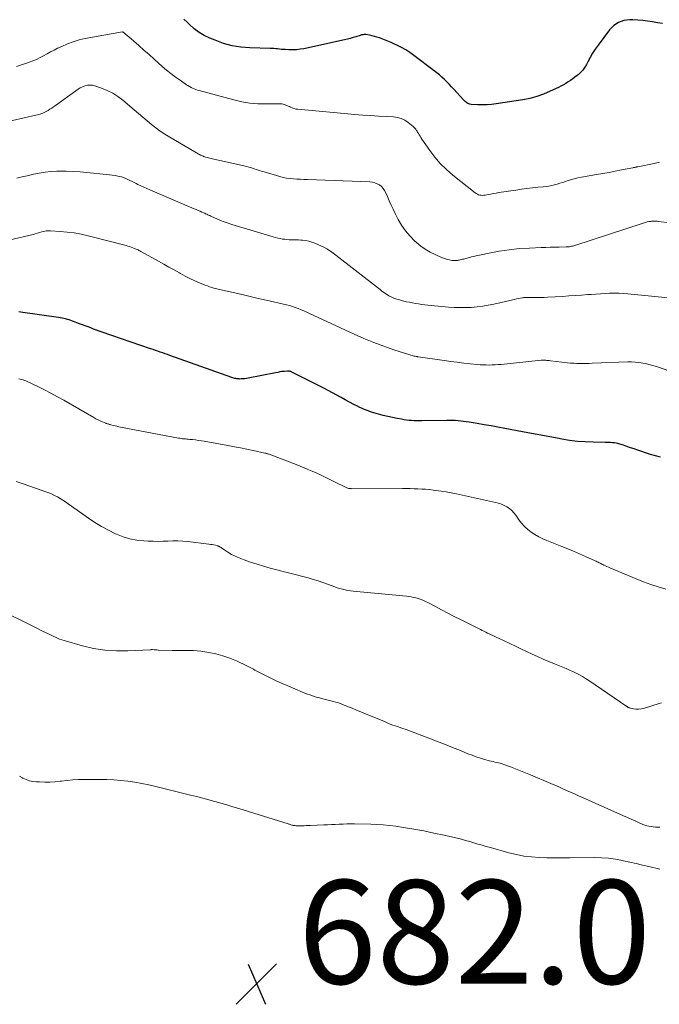
# Model space of a CAD drawing. Units: feet. Extents: x 1935000 to 1940002, y 515000 to 520000.
# Drawn here: x 1936205 to 1936329, y 515396 to 515586 of the extents above; entities that cross this region are included whole.
import ezdxf

# ---------------------------------------------------------------- set-up
doc = ezdxf.new("R2010")
doc.units = ezdxf.units.FT
doc.header["$LTSCALE"] = 100
doc.header["$MEASUREMENT"] = 0
for name, color, linetype, lineweight in [('CONTOUR INDEX', 32, 'Continuous', 25), ('CONTOUR INTERMEDIATE', 40, 'Continuous', 15), ('SPOT ELEVATION', 7, 'Continuous', 15)]:
    doc.layers.add(name, color=color, linetype=linetype, lineweight=lineweight)
doc.styles.add('slant', font='romans.shx', dxfattribs={"oblique": 14.999978})

# ---------------------------------------------------------------- blocks, each defined once
blk = doc.blocks.new('SPOT')
at = {"layer": 'SPOT ELEVATION', "lineweight": 25}
for p, q in [((-3.95, -3.95), (3.86, 3.85)), ((-1.67, 3.81), (1.74, -3.97))]:
    blk.add_line(p, q, dxfattribs=at)

msp = doc.modelspace()

# ---------------------------------------------------------------- linework, layer by layer
at = {"layer": 'CONTOUR INDEX', "flags": 128}
for points, elevation in [([(1936329.36, 515585), (1936328.4, 515585.13), (1936327.45, 515585.29), (1936326.49, 515585.43), (1936325.53, 515585.55), (1936324.57, 515585.62), (1936323.6, 515585.67), (1936323.07, 515585.68), (1936321.92, 515585.53), (1936320.86, 515585.19), (1936319.94, 515584.56), (1936319.12, 515583.74), (1936316.93, 515580.77), (1936316.38, 515580), (1936315.87, 515579.22), (1936315.39, 515578.41), (1936314.93, 515577.58), (1936314.66, 515577.06), (1936314.33, 515576.51), (1936313.95, 515575.99), (1936313.52, 515575.53), (1936313.05, 515575.09), (1936312.88, 515574.95), (1936312.46, 515574.62), (1936312.03, 515574.29), (1936311.59, 515573.98), (1936311.14, 515573.68), (1936310.68, 515573.4), (1936310.22, 515573.12), (1936309.74, 515572.87), (1936309.26, 515572.63), (1936307.69, 515571.88), (1936306.4, 515571.33), (1936305.09, 515570.86), (1936303.74, 515570.5), (1936302.36, 515570.23), (1936297.23, 515569.43), (1936296.36, 515569.32), (1936295.48, 515569.26), (1936294.6, 515569.25), (1936293.72, 515569.27), (1936292.39, 515569.36), (1936292.18, 515569.39), (1936291.98, 515569.45), (1936291.79, 515569.53), (1936291.6, 515569.64), (1936291.43, 515569.78), (1936291.26, 515569.91), (1936291.11, 515570.06), (1936290.95, 515570.22), (1936289.05, 515572.29), (1936288.6, 515572.77), (1936288.16, 515573.24), (1936287.7, 515573.7), (1936287.24, 515574.16), (1936286.77, 515574.61), (1936286.29, 515575.04), (1936285.79, 515575.46), (1936285.27, 515575.86), (1936281.36, 515578.78), (1936280.58, 515579.34), (1936279.77, 515579.86), (1936278.93, 515580.33), (1936278.08, 515580.77), (1936277.58, 515581), (1936276.96, 515581.29), (1936276.33, 515581.57), (1936275.69, 515581.82), (1936275.04, 515582.07), (1936274.69, 515582.2), (1936274.21, 515582.35), (1936273.74, 515582.49), (1936273.26, 515582.61), (1936272.77, 515582.7), (1936272.07, 515582.82), (1936271.93, 515582.84), (1936271.79, 515582.84), (1936271.65, 515582.83), (1936271.51, 515582.81), (1936271.36, 515582.78), (1936271.22, 515582.75), (1936271.09, 515582.71), (1936270.95, 515582.67), (1936270.14, 515582.41), (1936269.6, 515582.25), (1936269.05, 515582.1), (1936268.5, 515581.96), (1936267.95, 515581.83), (1936260.1, 515580.11), (1936259.39, 515579.99), (1936258.67, 515579.9), (1936257.94, 515579.87), (1936257.22, 515579.88), (1936256.49, 515579.92), (1936256.13, 515579.95), (1936255.76, 515579.98), (1936255.39, 515580.01), (1936255.03, 515580.06), (1936254.66, 515580.09), (1936254.3, 515580.13), (1936253.93, 515580.15), (1936253.57, 515580.16), (1936249.66, 515580.27), (1936247.93, 515580.41), (1936246.23, 515580.68), (1936244.57, 515581.14), (1936242.94, 515581.72), (1936241.93, 515582.14), (1936240.86, 515582.66), (1936239.85, 515583.26), (1936238.91, 515583.97), (1936238.02, 515584.75), (1936237.53, 515585.24), (1936236.92, 515585.83)], 720), ([(1936328.97, 515501.24), (1936328.01, 515501.49), (1936327.07, 515501.77), (1936324.58, 515502.61), (1936323.89, 515502.84), (1936323.19, 515503.07), (1936322.5, 515503.3), (1936321.81, 515503.53), (1936321.1, 515503.76), (1936320.76, 515503.86), (1936320.41, 515503.95), (1936320.06, 515504), (1936319.7, 515504.04), (1936319.34, 515504.06), (1936318.98, 515504.08), (1936318.62, 515504.09), (1936318.26, 515504.09), (1936315.95, 515504.12), (1936314.43, 515504.18), (1936312.93, 515504.29), (1936311.43, 515504.48), (1936309.93, 515504.72), (1936309.38, 515504.82), (1936307.61, 515505.15), (1936305.85, 515505.48), (1936304.08, 515505.81), (1936302.31, 515506.14), (1936298.9, 515506.78), (1936297.58, 515507.03), (1936296.25, 515507.27), (1936294.92, 515507.5), (1936293.59, 515507.72), (1936291.99, 515507.99), (1936291.46, 515508.08), (1936290.93, 515508.15), (1936290.4, 515508.2), (1936289.87, 515508.25), (1936289.34, 515508.29), (1936288.81, 515508.31), (1936288.27, 515508.32), (1936287.74, 515508.32), (1936282.85, 515508.24), (1936282.36, 515508.23), (1936281.88, 515508.24), (1936281.39, 515508.26), (1936280.91, 515508.29), (1936280.42, 515508.34), (1936279.94, 515508.4), (1936279.46, 515508.47), (1936278.98, 515508.55), (1936278.12, 515508.71), (1936277.21, 515508.89), (1936276.31, 515509.08), (1936275.41, 515509.3), (1936274.52, 515509.53), (1936274.07, 515509.66), (1936273.19, 515509.93), (1936272.32, 515510.24), (1936271.47, 515510.59), (1936270.63, 515510.98), (1936270.59, 515511.01), (1936269.76, 515511.43), (1936268.93, 515511.87), (1936268.1, 515512.32), (1936267.28, 515512.77), (1936266.46, 515513.22), (1936265.64, 515513.67), (1936264.81, 515514.11), (1936263.98, 515514.54), (1936257.8, 515517.67), (1936257.69, 515517.72), (1936257.58, 515517.77), (1936257.46, 515517.8), (1936257.34, 515517.84), (1936257.29, 515517.85), (1936257.2, 515517.86), (1936257.11, 515517.87), (1936257.01, 515517.87), (1936256.92, 515517.87), (1936256.28, 515517.8), (1936255.87, 515517.75), (1936255.46, 515517.69), (1936255.05, 515517.62), (1936254.64, 515517.54), (1936249.32, 515516.5), (1936249, 515516.44), (1936248.67, 515516.39), (1936248.34, 515516.36), (1936248.01, 515516.34), (1936247.74, 515516.33), (1936247.54, 515516.34), (1936247.35, 515516.35), (1936247.15, 515516.38), (1936246.96, 515516.41), (1936246.76, 515516.46), (1936246.57, 515516.52), (1936246.38, 515516.58), (1936246.19, 515516.64), (1936234.24, 515520.87), (1936233.77, 515521.04), (1936233.31, 515521.2), (1936232.84, 515521.36), (1936232.37, 515521.53), (1936231.9, 515521.69), (1936231.44, 515521.85), (1936230.97, 515522.01), (1936230.5, 515522.18), (1936221.13, 515525.39), (1936220.59, 515525.58), (1936220.04, 515525.78), (1936219.5, 515525.97), (1936218.95, 515526.18), (1936218.41, 515526.38), (1936217.87, 515526.58), (1936217.33, 515526.79), (1936216.78, 515527), (1936215.44, 515527.51), (1936215.11, 515527.62), (1936214.77, 515527.73), (1936214.43, 515527.83), (1936214.09, 515527.92), (1936213.75, 515528), (1936213.4, 515528.07), (1936213.06, 515528.13), (1936212.71, 515528.19), (1936205.84, 515529.18), (1936205.02, 515529.29)], 700)]:
    msp.add_lwpolyline(points, dxfattribs=dict(at, elevation=elevation))
at = {"layer": 'CONTOUR INTERMEDIATE', "flags": 128}
for points, elevation in [([(1936328.78, 515558.22), (1936328.28, 515558.09), (1936327.78, 515557.97), (1936324.61, 515557.32), (1936324.49, 515557.29), (1936324.37, 515557.27), (1936324.25, 515557.24), (1936324.13, 515557.22), (1936324.01, 515557.19), (1936323.89, 515557.16), (1936323.77, 515557.14), (1936323.65, 515557.12), (1936321.46, 515556.69), (1936320.24, 515556.46), (1936319.03, 515556.23), (1936317.81, 515556.02), (1936316.59, 515555.8), (1936313.71, 515555.31), (1936313.01, 515555.17), (1936312.31, 515555), (1936311.61, 515554.81), (1936310.93, 515554.59), (1936310.61, 515554.48), (1936310.08, 515554.3), (1936309.56, 515554.13), (1936309.03, 515553.98), (1936308.5, 515553.83), (1936307.97, 515553.7), (1936307.43, 515553.59), (1936306.89, 515553.51), (1936306.34, 515553.44), (1936305.31, 515553.35), (1936304.24, 515553.24), (1936303.18, 515553.11), (1936302.11, 515552.97), (1936301.05, 515552.82), (1936297.77, 515552.31), (1936297.24, 515552.22), (1936296.72, 515552.13), (1936296.19, 515552.04), (1936295.67, 515551.94), (1936295.14, 515551.84), (1936294.88, 515551.8), (1936294.62, 515551.79), (1936294.36, 515551.8), (1936294.1, 515551.84), (1936293.85, 515551.9), (1936293.61, 515552), (1936293.38, 515552.12), (1936293.16, 515552.27), (1936288.86, 515555.7), (1936287.62, 515556.78), (1936286.45, 515557.92), (1936285.39, 515559.16), (1936284.4, 515560.47), (1936282.88, 515562.67), (1936282.71, 515562.93), (1936282.53, 515563.2), (1936282.37, 515563.47), (1936282.21, 515563.75), (1936282.06, 515564.01), (1936281.97, 515564.16), (1936281.88, 515564.3), (1936281.79, 515564.44), (1936281.69, 515564.58), (1936281.59, 515564.71), (1936281.48, 515564.83), (1936281.36, 515564.95), (1936281.23, 515565.06), (1936280.25, 515565.85), (1936279.6, 515566.28), (1936278.92, 515566.62), (1936278.18, 515566.82), (1936277.41, 515566.93), (1936275.99, 515567), (1936274.48, 515567.08), (1936272.97, 515567.18), (1936271.46, 515567.29), (1936269.95, 515567.42), (1936258.93, 515568.41), (1936258.56, 515568.46), (1936258.2, 515568.54), (1936257.85, 515568.66), (1936257.51, 515568.81), (1936257.31, 515568.92), (1936257.07, 515569.03), (1936256.84, 515569.14), (1936256.6, 515569.23), (1936256.36, 515569.31), (1936256.11, 515569.38), (1936255.86, 515569.43), (1936255.6, 515569.45), (1936255.35, 515569.46), (1936252.74, 515569.44), (1936251.18, 515569.48), (1936249.64, 515569.62), (1936248.11, 515569.87), (1936246.59, 515570.22), (1936239.9, 515572.01), (1936239.57, 515572.11), (1936239.24, 515572.22), (1936238.92, 515572.34), (1936238.61, 515572.48), (1936238.3, 515572.63), (1936237.99, 515572.79), (1936237.7, 515572.97), (1936237.41, 515573.15), (1936236.18, 515574), (1936235.29, 515574.63), (1936234.42, 515575.29), (1936233.58, 515575.98), (1936232.75, 515576.69), (1936231.21, 515578.08), (1936230.21, 515578.97), (1936229.21, 515579.85), (1936228.2, 515580.73), (1936227.18, 515581.61), (1936225.16, 515583.33), (1936225.05, 515583.36), (1936217.88, 515582.05), (1936216.71, 515581.79), (1936215.56, 515581.46), (1936214.43, 515581.04), (1936213.33, 515580.56), (1936212.54, 515580.18), (1936211.85, 515579.84), (1936211.17, 515579.49), (1936210.5, 515579.12), (1936209.83, 515578.74), (1936209.15, 515578.38), (1936208.47, 515578.04), (1936207.76, 515577.75), (1936207.05, 515577.48), (1936206.93, 515577.44), (1936206.15, 515577.18), (1936205.36, 515576.93), (1936204.57, 515576.7)], 716), ([(1936330.88, 515546.5), (1936328.53, 515546.77), (1936328.32, 515546.79), (1936328.1, 515546.81), (1936327.88, 515546.82), (1936327.67, 515546.82), (1936327.45, 515546.81), (1936327.23, 515546.8), (1936327.02, 515546.77), (1936326.81, 515546.73), (1936326.69, 515546.71), (1936326.42, 515546.65), (1936326.15, 515546.58), (1936325.89, 515546.5), (1936325.63, 515546.42), (1936312.42, 515542.12), (1936312.22, 515542.05), (1936312.01, 515542), (1936311.81, 515541.95), (1936311.6, 515541.91), (1936311.39, 515541.87), (1936311.18, 515541.85), (1936310.96, 515541.83), (1936310.75, 515541.82), (1936309.43, 515541.8), (1936308.55, 515541.78), (1936307.68, 515541.76), (1936306.8, 515541.74), (1936305.92, 515541.71), (1936303.68, 515541.62), (1936301.72, 515541.5), (1936299.77, 515541.3), (1936297.83, 515541), (1936295.9, 515540.64), (1936292.49, 515539.89), (1936292.27, 515539.84), (1936292.05, 515539.79), (1936291.84, 515539.73), (1936291.62, 515539.67), (1936291.41, 515539.61), (1936291.19, 515539.55), (1936290.97, 515539.5), (1936290.75, 515539.44), (1936290.1, 515539.29), (1936289.92, 515539.25), (1936289.74, 515539.22), (1936289.56, 515539.2), (1936289.38, 515539.18), (1936289.2, 515539.18), (1936289.02, 515539.18), (1936288.84, 515539.2), (1936288.66, 515539.23), (1936288.22, 515539.32), (1936287.82, 515539.42), (1936287.43, 515539.53), (1936287.05, 515539.67), (1936286.67, 515539.82), (1936285.44, 515540.37), (1936284.48, 515540.85), (1936283.55, 515541.39), (1936282.68, 515542.01), (1936281.85, 515542.69), (1936281.49, 515543.02), (1936280.56, 515543.95), (1936279.72, 515544.94), (1936278.98, 515546.02), (1936278.32, 515547.15), (1936277.75, 515548.29), (1936277.35, 515549.1), (1936276.96, 515549.92), (1936276.59, 515550.74), (1936276.24, 515551.57), (1936275.93, 515552.3), (1936275.7, 515552.74), (1936275.43, 515553.14), (1936275.08, 515553.48), (1936274.69, 515553.79), (1936274.26, 515554.03), (1936273.8, 515554.21), (1936273.33, 515554.32), (1936272.83, 515554.38), (1936260.78, 515554.84), (1936260.11, 515554.87), (1936259.44, 515554.9), (1936258.77, 515554.94), (1936258.1, 515554.97), (1936257.43, 515555.03), (1936256.77, 515555.12), (1936256.12, 515555.26), (1936255.47, 515555.43), (1936252.43, 515556.33), (1936251.94, 515556.47), (1936251.45, 515556.62), (1936250.96, 515556.78), (1936250.47, 515556.93), (1936249.98, 515557.09), (1936249.49, 515557.23), (1936248.99, 515557.36), (1936248.49, 515557.48), (1936242.43, 515558.87), (1936242.17, 515558.93), (1936241.91, 515558.99), (1936241.65, 515559.05), (1936241.39, 515559.12), (1936241.12, 515559.18), (1936240.99, 515559.22), (1936240.87, 515559.26), (1936240.74, 515559.3), (1936240.62, 515559.35), (1936240.5, 515559.4), (1936240.38, 515559.46), (1936240.26, 515559.52), (1936240.15, 515559.58), (1936234.19, 515563.04), (1936233.27, 515563.61), (1936232.37, 515564.2), (1936231.5, 515564.84), (1936230.66, 515565.5), (1936229.83, 515566.2), (1936229, 515566.89), (1936228.17, 515567.58), (1936227.35, 515568.27), (1936225.12, 515570.15), (1936224.17, 515570.86), (1936223.18, 515571.5), (1936222.13, 515572.02), (1936221.04, 515572.47), (1936219.75, 515572.92), (1936219.27, 515573.04), (1936218.79, 515573.09), (1936218.31, 515573.04), (1936217.83, 515572.92), (1936217.37, 515572.74), (1936216.91, 515572.52), (1936216.48, 515572.27), (1936216.06, 515571.99), (1936212.12, 515569.12), (1936211.77, 515568.87), (1936211.42, 515568.63), (1936211.06, 515568.4), (1936210.69, 515568.18), (1936210.44, 515568.04), (1936210.2, 515567.9), (1936209.95, 515567.78), (1936209.69, 515567.67), (1936209.43, 515567.57), (1936209.16, 515567.48), (1936208.9, 515567.4), (1936208.63, 515567.32), (1936208.36, 515567.26), (1936199.24, 515565.23)], 712), ([(1936332.44, 515531.79), (1936322.68, 515532.79), (1936321.8, 515532.86), (1936320.91, 515532.9), (1936320.03, 515532.91), (1936319.15, 515532.89), (1936318.26, 515532.85), (1936317.38, 515532.8), (1936316.49, 515532.74), (1936315.61, 515532.67), (1936314.94, 515532.62), (1936313.72, 515532.52), (1936312.5, 515532.44), (1936311.28, 515532.36), (1936310.05, 515532.28), (1936307.23, 515532.13), (1936306.53, 515532.1), (1936305.83, 515532.07), (1936305.13, 515532.06), (1936304.43, 515532.05), (1936303.27, 515532.06), (1936303.15, 515532.06), (1936303.03, 515532.06), (1936302.91, 515532.06), (1936302.79, 515532.06), (1936302.67, 515532.05), (1936302.55, 515532.04), (1936302.43, 515532.03), (1936302.31, 515532.01), (1936301.85, 515531.92), (1936301.5, 515531.85), (1936301.16, 515531.78), (1936300.81, 515531.71), (1936300.47, 515531.63), (1936296.79, 515530.78), (1936295.72, 515530.56), (1936294.63, 515530.37), (1936293.54, 515530.24), (1936292.44, 515530.15), (1936291.34, 515530.12), (1936290.24, 515530.11), (1936289.15, 515530.15), (1936288.05, 515530.23), (1936284.67, 515530.54), (1936284.06, 515530.6), (1936283.46, 515530.66), (1936282.86, 515530.74), (1936282.26, 515530.82), (1936281.67, 515530.91), (1936281.07, 515531.02), (1936280.48, 515531.14), (1936279.89, 515531.26), (1936279.12, 515531.44), (1936278.57, 515531.59), (1936278.02, 515531.76), (1936277.48, 515531.97), (1936276.95, 515532.21), (1936276.53, 515532.42), (1936276.23, 515532.58), (1936275.93, 515532.75), (1936275.65, 515532.95), (1936275.37, 515533.16), (1936275.1, 515533.37), (1936274.83, 515533.59), (1936274.56, 515533.8), (1936274.29, 515534.02), (1936266.29, 515540.27), (1936265.49, 515540.84), (1936264.66, 515541.37), (1936263.8, 515541.84), (1936262.91, 515542.26), (1936262.23, 515542.55), (1936261.65, 515542.77), (1936261.07, 515542.94), (1936260.46, 515543.05), (1936259.85, 515543.12), (1936259.5, 515543.14), (1936259.05, 515543.17), (1936258.61, 515543.19), (1936258.16, 515543.2), (1936257.71, 515543.2), (1936257.27, 515543.22), (1936256.83, 515543.25), (1936256.39, 515543.3), (1936255.95, 515543.36), (1936255.49, 515543.45), (1936255.05, 515543.55), (1936254.62, 515543.66), (1936254.19, 515543.78), (1936246.19, 515546.18), (1936245.46, 515546.42), (1936244.73, 515546.67), (1936244.02, 515546.95), (1936243.31, 515547.25), (1936242.29, 515547.7), (1936242.1, 515547.78), (1936241.91, 515547.87), (1936241.71, 515547.96), (1936241.52, 515548.06), (1936241.33, 515548.15), (1936241.13, 515548.24), (1936240.94, 515548.33), (1936240.74, 515548.42), (1936240.41, 515548.57), (1936240.04, 515548.73), (1936239.67, 515548.89), (1936239.31, 515549.05), (1936238.94, 515549.21), (1936230.36, 515552.84), (1936229.78, 515553.09), (1936229.2, 515553.35), (1936228.63, 515553.62), (1936228.05, 515553.9), (1936227.73, 515554.07), (1936227.32, 515554.27), (1936226.92, 515554.47), (1936226.51, 515554.67), (1936226.11, 515554.88), (1936225.7, 515555.06), (1936225.28, 515555.23), (1936224.85, 515555.36), (1936224.41, 515555.46), (1936224.19, 515555.51), (1936223.64, 515555.61), (1936223.08, 515555.7), (1936222.53, 515555.78), (1936221.97, 515555.84), (1936218.21, 515556.22), (1936216.87, 515556.33), (1936215.52, 515556.41), (1936214.17, 515556.44), (1936212.81, 515556.44), (1936212.39, 515556.44), (1936211.25, 515556.38), (1936210.12, 515556.28), (1936209, 515556.1), (1936207.89, 515555.87), (1936207.67, 515555.82), (1936206.67, 515555.58), (1936205.67, 515555.35), (1936204.67, 515555.13)], 708), ([(1936330.79, 515517.83), (1936328.37, 515518.65), (1936327.67, 515518.87), (1936326.97, 515519.08), (1936326.26, 515519.25), (1936325.54, 515519.41), (1936324.82, 515519.52), (1936324.1, 515519.6), (1936323.37, 515519.63), (1936322.64, 515519.63), (1936315.8, 515519.36), (1936315.21, 515519.34), (1936314.61, 515519.33), (1936314.01, 515519.32), (1936313.41, 515519.32), (1936312.81, 515519.34), (1936312.22, 515519.37), (1936311.62, 515519.41), (1936311.03, 515519.47), (1936307.73, 515519.86), (1936307.5, 515519.88), (1936307.27, 515519.91), (1936307.03, 515519.93), (1936306.8, 515519.95), (1936306.47, 515519.97), (1936306.4, 515519.97), (1936306.33, 515519.97), (1936306.26, 515519.97), (1936306.19, 515519.97), (1936306.12, 515519.97), (1936306.05, 515519.96), (1936305.98, 515519.96), (1936305.91, 515519.95), (1936298.23, 515519.16), (1936297.65, 515519.11), (1936297.06, 515519.07), (1936296.48, 515519.05), (1936295.89, 515519.03), (1936295.3, 515519.04), (1936294.71, 515519.06), (1936294.13, 515519.09), (1936293.54, 515519.14), (1936292.21, 515519.28), (1936290.96, 515519.41), (1936289.71, 515519.56), (1936288.46, 515519.72), (1936287.21, 515519.9), (1936282.17, 515520.63), (1936282.07, 515520.64), (1936281.97, 515520.66), (1936281.87, 515520.67), (1936281.77, 515520.69), (1936281.61, 515520.71), (1936281.59, 515520.71), (1936281.57, 515520.72), (1936281.55, 515520.72), (1936281.53, 515520.72), (1936281.45, 515520.73), (1936281.43, 515520.74), (1936281.41, 515520.74), (1936281.39, 515520.75), (1936281.37, 515520.75), (1936277.49, 515521.99), (1936275.54, 515522.65), (1936273.61, 515523.36), (1936271.71, 515524.14), (1936269.83, 515524.97), (1936261.21, 515528.98), (1936260.66, 515529.23), (1936260.12, 515529.48), (1936259.57, 515529.71), (1936259.01, 515529.94), (1936258.99, 515529.95), (1936258.44, 515530.16), (1936257.89, 515530.35), (1936257.33, 515530.51), (1936256.76, 515530.66), (1936252.83, 515531.54), (1936251, 515531.96), (1936249.18, 515532.38), (1936247.35, 515532.81), (1936245.52, 515533.24), (1936242.74, 515533.9), (1936242.31, 515534.01), (1936241.88, 515534.14), (1936241.46, 515534.29), (1936241.05, 515534.45), (1936239.97, 515534.9), (1936239.02, 515535.31), (1936238.09, 515535.75), (1936237.17, 515536.21), (1936236.26, 515536.7), (1936236.05, 515536.82), (1936235.05, 515537.38), (1936234.04, 515537.94), (1936233.04, 515538.5), (1936232.03, 515539.06), (1936228.75, 515540.88), (1936228.58, 515540.98), (1936228.41, 515541.07), (1936228.24, 515541.16), (1936228.07, 515541.25), (1936227.89, 515541.33), (1936227.72, 515541.41), (1936227.54, 515541.49), (1936227.36, 515541.56), (1936227.08, 515541.66), (1936226.76, 515541.78), (1936226.43, 515541.89), (1936226.11, 515541.98), (1936225.78, 515542.08), (1936218.41, 515543.98), (1936217.08, 515544.29), (1936215.74, 515544.54), (1936214.39, 515544.71), (1936213.03, 515544.83), (1936211.16, 515544.94), (1936210.73, 515544.94), (1936210.31, 515544.91), (1936209.89, 515544.83), (1936209.47, 515544.72), (1936209.06, 515544.59), (1936208.65, 515544.46), (1936208.23, 515544.35), (1936207.81, 515544.24), (1936203.36, 515543.17)], 704), ([(1936330, 515475.77), (1936328.55, 515476.21), (1936327.12, 515476.67), (1936325.7, 515477.19), (1936324.3, 515477.75), (1936319.19, 515479.9), (1936318.9, 515480.03), (1936318.61, 515480.15), (1936318.33, 515480.28), (1936318.05, 515480.41), (1936317.86, 515480.5), (1936317.67, 515480.59), (1936317.48, 515480.68), (1936317.3, 515480.77), (1936317.11, 515480.87), (1936316.92, 515480.96), (1936316.73, 515481.05), (1936316.54, 515481.14), (1936316.35, 515481.23), (1936314.47, 515482.08), (1936313.33, 515482.58), (1936312.19, 515483.08), (1936311.05, 515483.55), (1936309.89, 515484.01), (1936307.01, 515485.14), (1936306.23, 515485.48), (1936305.47, 515485.86), (1936304.73, 515486.29), (1936304.02, 515486.75), (1936303.35, 515487.27), (1936302.72, 515487.84), (1936302.16, 515488.47), (1936301.64, 515489.14), (1936301.01, 515490.05), (1936300.65, 515490.51), (1936300.24, 515490.94), (1936299.79, 515491.31), (1936299.3, 515491.64), (1936298.78, 515491.92), (1936298.24, 515492.16), (1936297.68, 515492.35), (1936297.1, 515492.5), (1936289.55, 515494.15), (1936288.56, 515494.35), (1936287.58, 515494.53), (1936286.59, 515494.69), (1936285.59, 515494.82), (1936285.07, 515494.89), (1936284.34, 515494.97), (1936283.6, 515495.04), (1936282.86, 515495.09), (1936282.12, 515495.13), (1936281.37, 515495.15), (1936280.63, 515495.17), (1936279.89, 515495.17), (1936279.15, 515495.18), (1936269.37, 515495.15), (1936269.21, 515495.16), (1936269.05, 515495.17), (1936268.89, 515495.19), (1936268.73, 515495.22), (1936268.57, 515495.26), (1936268.42, 515495.31), (1936268.27, 515495.37), (1936268.12, 515495.44), (1936266.15, 515496.43), (1936265.26, 515496.87), (1936264.37, 515497.31), (1936263.47, 515497.74), (1936262.58, 515498.15), (1936261.67, 515498.56), (1936260.76, 515498.95), (1936259.84, 515499.33), (1936258.92, 515499.69), (1936253.37, 515501.79), (1936253.27, 515501.82), (1936253.17, 515501.86), (1936253.06, 515501.9), (1936252.96, 515501.93), (1936252.85, 515501.96), (1936252.74, 515501.99), (1936252.64, 515502.01), (1936252.53, 515502.04), (1936250.32, 515502.51), (1936249.1, 515502.77), (1936247.88, 515503.02), (1936246.67, 515503.25), (1936245.44, 515503.48), (1936240.85, 515504.31), (1936240.3, 515504.4), (1936239.74, 515504.49), (1936239.18, 515504.56), (1936238.62, 515504.62), (1936238.05, 515504.68), (1936237.78, 515504.7), (1936237.5, 515504.73), (1936237.23, 515504.75), (1936236.96, 515504.78), (1936236.68, 515504.81), (1936236.41, 515504.84), (1936236.14, 515504.88), (1936235.87, 515504.93), (1936224.71, 515507.05), (1936224.35, 515507.12), (1936223.99, 515507.2), (1936223.63, 515507.29), (1936223.28, 515507.38), (1936222.82, 515507.51), (1936222.69, 515507.54), (1936222.57, 515507.58), (1936222.44, 515507.61), (1936222.32, 515507.65), (1936222.19, 515507.69), (1936222.07, 515507.73), (1936221.94, 515507.77), (1936221.82, 515507.82), (1936221.19, 515508.07), (1936220.76, 515508.25), (1936220.34, 515508.44), (1936219.92, 515508.66), (1936219.51, 515508.88), (1936213.76, 515512.22), (1936212.52, 515512.92), (1936211.26, 515513.6), (1936210, 515514.24), (1936208.72, 515514.87), (1936206.65, 515515.84), (1936206.4, 515515.96), (1936206.13, 515516.06), (1936205.87, 515516.15), (1936205.6, 515516.24), (1936205.32, 515516.31), (1936205.05, 515516.38)], 696), ([(1936329.14, 515453.82), (1936328.7, 515453.71), (1936325.69, 515452.73), (1936325.21, 515452.62), (1936324.73, 515452.56), (1936324.24, 515452.59), (1936323.76, 515452.66), (1936322.91, 515452.87), (1936322.84, 515452.89), (1936322.79, 515452.91), (1936322.73, 515452.94), (1936322.67, 515452.98), (1936322.62, 515453.01), (1936322.57, 515453.05), (1936322.51, 515453.08), (1936322.46, 515453.12), (1936315.12, 515458.12), (1936314.52, 515458.5), (1936313.92, 515458.87), (1936313.3, 515459.21), (1936312.67, 515459.54), (1936312.03, 515459.84), (1936311.39, 515460.14), (1936310.74, 515460.42), (1936310.08, 515460.69), (1936308.49, 515461.32), (1936307.39, 515461.77), (1936306.31, 515462.24), (1936305.23, 515462.73), (1936304.16, 515463.23), (1936303.1, 515463.75), (1936302.03, 515464.26), (1936300.96, 515464.76), (1936299.89, 515465.26), (1936297.71, 515466.28), (1936297.47, 515466.39), (1936297.22, 515466.51), (1936296.98, 515466.62), (1936296.74, 515466.73), (1936296.49, 515466.85), (1936296.25, 515466.96), (1936296.01, 515467.08), (1936295.76, 515467.19), (1936295.56, 515467.29), (1936295.21, 515467.46), (1936294.87, 515467.63), (1936294.52, 515467.8), (1936294.18, 515467.97), (1936290.32, 515469.89), (1936289.11, 515470.51), (1936287.9, 515471.12), (1936286.7, 515471.75), (1936285.5, 515472.39), (1936284.15, 515473.11), (1936283.62, 515473.38), (1936283.08, 515473.61), (1936282.53, 515473.81), (1936281.97, 515473.99), (1936281.74, 515474.06), (1936281.29, 515474.17), (1936280.83, 515474.27), (1936280.36, 515474.35), (1936279.89, 515474.4), (1936269.64, 515475.38), (1936269.12, 515475.45), (1936268.6, 515475.52), (1936268.08, 515475.63), (1936267.57, 515475.74), (1936267.06, 515475.88), (1936266.55, 515476.03), (1936266.05, 515476.2), (1936265.55, 515476.38), (1936264.69, 515476.71), (1936263.76, 515477.05), (1936262.83, 515477.37), (1936261.88, 515477.65), (1936260.93, 515477.92), (1936253.59, 515479.82), (1936252.31, 515480.18), (1936251.05, 515480.56), (1936249.8, 515480.99), (1936248.56, 515481.45), (1936247.26, 515481.96), (1936246.68, 515482.2), (1936246.12, 515482.48), (1936245.58, 515482.79), (1936245.05, 515483.13), (1936244.19, 515483.72), (1936244.11, 515483.78), (1936244.02, 515483.84), (1936243.93, 515483.89), (1936243.84, 515483.94), (1936243.75, 515483.99), (1936243.66, 515484.03), (1936243.56, 515484.07), (1936243.46, 515484.1), (1936243.03, 515484.22), (1936242.72, 515484.29), (1936242.4, 515484.36), (1936242.08, 515484.41), (1936241.76, 515484.46), (1936237.67, 515484.94), (1936236.72, 515485.02), (1936235.77, 515485.08), (1936234.81, 515485.08), (1936233.85, 515485.05), (1936232.9, 515485.01), (1936231.94, 515484.99), (1936230.98, 515485), (1936230.02, 515485.03), (1936229.18, 515485.07), (1936227.82, 515485.21), (1936226.49, 515485.45), (1936225.19, 515485.85), (1936223.92, 515486.35), (1936223.69, 515486.46), (1936222.34, 515487.12), (1936221.02, 515487.84), (1936219.74, 515488.63), (1936218.49, 515489.47), (1936214.59, 515492.26), (1936214.08, 515492.61), (1936213.56, 515492.95), (1936213.03, 515493.27), (1936212.5, 515493.58), (1936211.95, 515493.86), (1936211.39, 515494.13), (1936210.82, 515494.37), (1936210.24, 515494.58), (1936206.08, 515496.02), (1936205.32, 515496.29), (1936204.55, 515496.57)], 692), ([(1936328.83, 515429.78), (1936328.41, 515429.8), (1936327.99, 515429.83), (1936327.58, 515429.86), (1936327.16, 515429.91), (1936326.75, 515429.98), (1936326.35, 515430.07), (1936325.95, 515430.2), (1936325.56, 515430.35), (1936324.83, 515430.67), (1936324.08, 515431.01), (1936323.33, 515431.34), (1936322.58, 515431.67), (1936321.83, 515432.01), (1936313.88, 515435.54), (1936313.12, 515435.88), (1936312.36, 515436.21), (1936311.61, 515436.55), (1936310.85, 515436.89), (1936310.1, 515437.23), (1936309.34, 515437.56), (1936308.58, 515437.89), (1936307.82, 515438.22), (1936303.89, 515439.91), (1936302.93, 515440.31), (1936301.96, 515440.71), (1936300.99, 515441.08), (1936300.01, 515441.45), (1936298.72, 515441.91), (1936298.38, 515442.03), (1936298.04, 515442.13), (1936297.69, 515442.23), (1936297.34, 515442.31), (1936296.99, 515442.38), (1936296.64, 515442.47), (1936296.29, 515442.55), (1936295.94, 515442.64), (1936295, 515442.9), (1936294.19, 515443.14), (1936293.38, 515443.39), (1936292.58, 515443.68), (1936291.79, 515443.98), (1936290.32, 515444.58), (1936288.79, 515445.19), (1936287.27, 515445.8), (1936285.74, 515446.4), (1936284.21, 515447), (1936282.35, 515447.71), (1936281.52, 515448.03), (1936280.68, 515448.33), (1936279.84, 515448.63), (1936278.99, 515448.92), (1936278.15, 515449.22), (1936277.31, 515449.53), (1936276.47, 515449.85), (1936275.64, 515450.18), (1936272, 515451.7), (1936271.13, 515452.06), (1936270.27, 515452.41), (1936269.4, 515452.77), (1936268.54, 515453.13), (1936267.77, 515453.45), (1936267.29, 515453.64), (1936266.8, 515453.81), (1936266.3, 515453.96), (1936265.81, 515454.09), (1936265.3, 515454.21), (1936264.8, 515454.34), (1936264.3, 515454.46), (1936263.79, 515454.59), (1936263.11, 515454.77), (1936262.27, 515455), (1936261.44, 515455.26), (1936260.62, 515455.56), (1936259.81, 515455.88), (1936256.87, 515457.14), (1936255.81, 515457.6), (1936254.76, 515458.07), (1936253.72, 515458.57), (1936252.69, 515459.08), (1936251.16, 515459.86), (1936250.9, 515460), (1936250.64, 515460.14), (1936250.38, 515460.28), (1936250.13, 515460.43), (1936249.87, 515460.57), (1936249.61, 515460.71), (1936249.35, 515460.85), (1936249.08, 515460.97), (1936247.07, 515461.91), (1936245.77, 515462.45), (1936244.46, 515462.91), (1936243.11, 515463.26), (1936241.74, 515463.53), (1936240.18, 515463.78), (1936239.49, 515463.86), (1936238.81, 515463.92), (1936238.12, 515463.94), (1936237.44, 515463.94), (1936236.75, 515463.92), (1936236.06, 515463.91), (1936235.37, 515463.92), (1936234.68, 515463.93), (1936231.99, 515464.01), (1936231.78, 515464.02), (1936231.58, 515464.03), (1936231.38, 515464.04), (1936231.18, 515464.06), (1936230.88, 515464.08), (1936230.83, 515464.09), (1936230.78, 515464.09), (1936230.73, 515464.09), (1936230.68, 515464.08), (1936230.63, 515464.08), (1936230.58, 515464.08), (1936230.53, 515464.07), (1936230.48, 515464.07), (1936226.11, 515463.83), (1936223.89, 515463.82), (1936221.68, 515463.95), (1936219.5, 515464.31), (1936217.34, 515464.81), (1936213.79, 515465.83), (1936213.36, 515465.96), (1936212.93, 515466.11), (1936212.51, 515466.28), (1936212.1, 515466.47), (1936211.69, 515466.66), (1936211.29, 515466.86), (1936210.88, 515467.06), (1936210.47, 515467.26), (1936209.52, 515467.74), (1936208.63, 515468.18), (1936207.75, 515468.62), (1936206.87, 515469.06), (1936205.98, 515469.5), (1936203.08, 515470.94)], 688), ([(1936328.86, 515421.68), (1936326.75, 515422.19), (1936325.52, 515422.48), (1936324.29, 515422.76), (1936323.06, 515423.04), (1936321.83, 515423.32), (1936321.62, 515423.36), (1936320.28, 515423.61), (1936318.93, 515423.8), (1936317.57, 515423.9), (1936316.2, 515423.93), (1936311.5, 515423.88), (1936310.01, 515423.87), (1936308.52, 515423.88), (1936307.03, 515423.91), (1936305.54, 515423.95), (1936304.06, 515424.06), (1936302.59, 515424.23), (1936301.14, 515424.51), (1936299.7, 515424.86), (1936296.11, 515425.85), (1936295.31, 515426.08), (1936294.51, 515426.31), (1936293.71, 515426.55), (1936292.92, 515426.79), (1936292.12, 515427.02), (1936291.32, 515427.25), (1936290.52, 515427.46), (1936289.71, 515427.65), (1936287.17, 515428.24), (1936285.23, 515428.67), (1936283.29, 515429.07), (1936281.33, 515429.42), (1936279.37, 515429.75), (1936277.87, 515429.98), (1936276.66, 515430.15), (1936275.44, 515430.28), (1936274.22, 515430.35), (1936273, 515430.39), (1936269.88, 515430.43), (1936269.14, 515430.43), (1936268.4, 515430.42), (1936267.66, 515430.4), (1936266.92, 515430.37), (1936266.17, 515430.34), (1936265.43, 515430.3), (1936264.69, 515430.27), (1936263.95, 515430.24), (1936261.37, 515430.15), (1936260.96, 515430.13), (1936260.54, 515430.11), (1936260.13, 515430.09), (1936259.72, 515430.07), (1936259.41, 515430.06), (1936259.15, 515430.05), (1936258.9, 515430.05), (1936258.64, 515430.07), (1936258.39, 515430.1), (1936258.17, 515430.13), (1936258.03, 515430.15), (1936257.88, 515430.19), (1936257.75, 515430.22), (1936257.61, 515430.27), (1936257.47, 515430.32), (1936257.33, 515430.37), (1936257.2, 515430.41), (1936257.06, 515430.46), (1936247.56, 515433.4), (1936246.4, 515433.75), (1936245.24, 515434.1), (1936244.07, 515434.43), (1936242.9, 515434.76), (1936241.73, 515435.08), (1936240.56, 515435.39), (1936239.38, 515435.7), (1936238.2, 515435.99), (1936231.49, 515437.65), (1936230.16, 515437.96), (1936228.82, 515438.24), (1936227.47, 515438.47), (1936226.12, 515438.67), (1936224.76, 515438.83), (1936223.4, 515438.94), (1936222.03, 515439), (1936220.66, 515439.03), (1936217.72, 515439.02), (1936216.6, 515438.99), (1936215.49, 515438.94), (1936214.38, 515438.84), (1936213.28, 515438.71), (1936213.04, 515438.68), (1936212.05, 515438.58), (1936211.06, 515438.51), (1936210.06, 515438.5), (1936209.07, 515438.53), (1936208.46, 515438.56), (1936207.78, 515438.64), (1936207.11, 515438.78), (1936206.47, 515439.01), (1936205.85, 515439.29), (1936205.76, 515439.33), (1936205.2, 515439.66)], 684)]:
    msp.add_lwpolyline(points, dxfattribs=dict(at, elevation=elevation))

# ---------------------------------------------------------------- block references
at = {"layer": 'SPOT ELEVATION'}
msp.add_blockref('SPOT', (1936250.98, 515399.57, 682.04), dxfattribs=at)

# ---------------------------------------------------------------- texts
at = {"layer": 'SPOT ELEVATION', "style": 'slant', "oblique": 15}
msp.add_text('682.0', height=20, dxfattribs=at).set_placement((1936258.98, 515399.57, 682.04))

doc.saveas('drawing.dxf')
